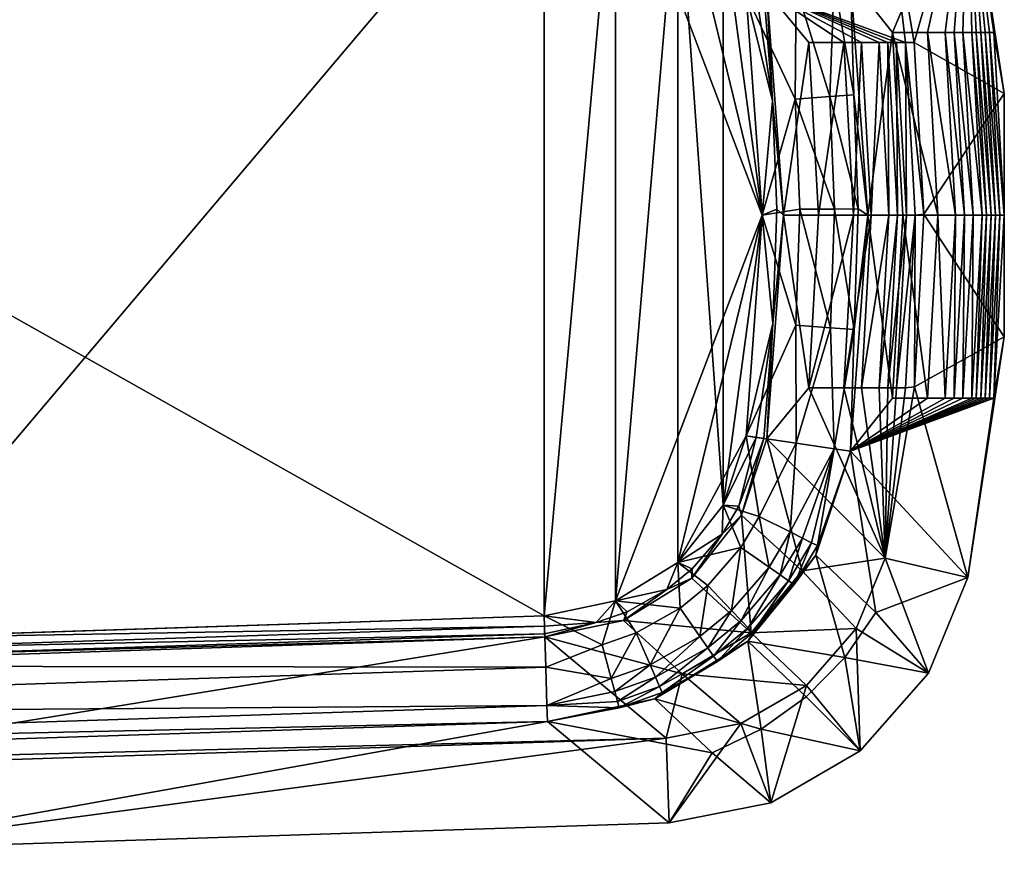
# Model space of a CAD drawing. Extents: x 0 to 28, y 0 to 18.8.
# Drawn here: x 14 to 28, y 0.4 to 12.2 of the extents above; entities that cross this region are included whole.
import ezdxf

# ---------------------------------------------------------------- set-up
doc = ezdxf.new("R2010")
doc.units = 0
doc.layers.add('PORCELANA', color=60, linetype='CONTINUOUS')

msp = doc.modelspace()

# ---------------------------------------------------------------- linework, layer by layer
at = {"layer": 'PORCELANA'}
for points in [[(0, 3.015, 0), (0, 15.816, 0), (21.453, 3.715, 0), (0, 3.015, 0)], [(21.453, 3.715, 0), (0, 15.816, 0), (21.453, 15.116, 0), (21.453, 3.715, 0)], [(11.542, 3.392, 1.203), (21.453, 15.116, 1.203), (11.542, 15.439, 1.203), (11.542, 3.392, 1.203)], [(21.453, 3.715, 1.203), (21.453, 15.116, 1.203), (11.542, 3.392, 1.203), (21.453, 3.715, 1.203)], [(21.453, 3.715, 0), (21.453, 15.116, 0), (22.47, 14.903, 0), (21.453, 3.715, 0)], [(21.453, 3.715, 1.203), (22.47, 14.903, 1.203), (21.453, 15.116, 1.203), (21.453, 3.715, 1.203)], [(21.453, 3.715, 0), (22.47, 14.903, 0), (22.47, 3.928, 0), (21.453, 3.715, 0)], [(22.47, 3.928, 1.203), (22.47, 14.903, 1.203), (21.453, 3.715, 1.203), (22.47, 3.928, 1.203)], [(23.354, 14.357, 0), (24.555, 9.415, 0), (22.47, 14.903, 0), (23.354, 14.357, 0)], [(22.47, 3.928, 0), (22.47, 14.903, 0), (24.555, 9.415, 0), (22.47, 3.928, 0)], [(22.47, 14.903, 1.203), (22.47, 3.928, 1.203), (23.354, 14.357, 1.203), (22.47, 14.903, 1.203)], [(27.476, 14.569, 30.063), (26.405, 12.017, 8.522), (25.809, 12.773, 1.399), (27.476, 14.569, 30.063)], [(26.715, 11.871, 30.063), (27.476, 14.569, 30.063), (26.302, 14.296, 30.063), (26.715, 11.871, 30.063)], [(27.476, 14.569, 30.063), (26.904, 12.017, 15.645), (26.405, 12.017, 8.522), (27.476, 14.569, 30.063)], [(26.715, 11.871, 30.063), (27.994, 11.146, 30.063), (27.476, 14.569, 30.063), (26.715, 11.871, 30.063)], [(27.476, 14.569, 30.063), (27.156, 12.017, 19.249), (26.904, 12.017, 15.645), (27.476, 14.569, 30.063)], [(27.282, 12.017, 21.052), (27.156, 12.017, 19.249), (27.476, 14.569, 30.063), (27.282, 12.017, 21.052)], [(27.408, 12.017, 22.854), (27.282, 12.017, 21.052), (27.476, 14.569, 30.063), (27.408, 12.017, 22.854)], [(27.408, 12.017, 22.854), (27.476, 14.569, 30.063), (27.534, 12.017, 24.656), (27.408, 12.017, 22.854)], [(27.994, 11.146, 30.063), (27.849, 12.017, 29.162), (27.476, 14.569, 30.063), (27.994, 11.146, 30.063)], [(27.476, 14.569, 30.063), (27.849, 12.017, 29.162), (27.786, 12.017, 28.261), (27.476, 14.569, 30.063)], [(27.534, 12.017, 24.656), (27.476, 14.569, 30.063), (27.597, 12.017, 25.558), (27.534, 12.017, 24.656)], [(27.786, 12.017, 28.261), (27.723, 12.017, 27.36), (27.476, 14.569, 30.063), (27.786, 12.017, 28.261)], [(27.476, 14.569, 30.063), (27.723, 12.017, 27.36), (27.66, 12.017, 26.459), (27.476, 14.569, 30.063)], [(27.476, 14.569, 30.063), (27.66, 12.017, 26.459), (27.597, 12.017, 25.558), (27.476, 14.569, 30.063)], [(22.47, 3.928, 1.203), (23.354, 4.474, 1.203), (23.354, 14.357, 1.203), (22.47, 3.928, 1.203)], [(23.354, 14.357, 0), (24.325, 12.555, 0), (24.555, 9.415, 0), (23.354, 14.357, 0)], [(23.354, 14.357, 1.203), (23.354, 4.474, 1.203), (23.998, 5.29, 1.203), (23.354, 14.357, 1.203)], [(23.354, 14.357, 1.203), (23.998, 5.29, 1.203), (23.998, 13.541, 1.203), (23.354, 14.357, 1.203)], [(26.302, 14.296, 30.063), (24.622, 12.598, 1.482), (26.59, 11.871, 28.279), (26.302, 14.296, 30.063)], [(26.59, 11.871, 28.279), (26.715, 11.871, 30.063), (26.302, 14.296, 30.063), (26.59, 11.871, 28.279)], [(23.998, 13.541, 1.203), (23.998, 5.29, 1.203), (24.555, 9.415, 1.203), (23.998, 13.541, 1.203)], [(23.998, 13.541, 1.203), (24.555, 9.415, 1.203), (24.325, 12.555, 1.203), (23.998, 13.541, 1.203)], [(25.578, 12.739, 0.692), (25.517, 11.104, 0.404), (25.039, 12.66, 0.184), (25.578, 12.739, 0.692)], [(25.578, 12.739, 0.692), (25.857, 11.129, 0.875), (25.517, 11.104, 0.404), (25.578, 12.739, 0.692)], [(25.809, 12.773, 1.399), (25.857, 11.129, 0.875), (25.578, 12.739, 0.692), (25.809, 12.773, 1.399)], [(26.055, 9.417, 1.398), (25.857, 11.129, 0.875), (25.809, 12.773, 1.399), (26.055, 9.417, 1.398)], [(25.809, 12.773, 1.399), (26.405, 12.017, 8.522), (26.055, 9.417, 1.398), (25.809, 12.773, 1.399)], [(25.039, 12.66, 0.184), (25.025, 11.067, 0.097), (24.325, 12.555, 0), (25.039, 12.66, 0.184)], [(24.576, 12.591, 1.341), (24.699, 11.043, 1.283), (24.622, 12.598, 1.482), (24.576, 12.591, 1.341)], [(24.699, 11.043, 1.283), (24.855, 9.417, 1.482), (24.622, 12.598, 1.482), (24.699, 11.043, 1.283)], [(24.622, 12.598, 1.482), (25.966, 11.871, 19.346), (26.216, 11.871, 22.919), (24.622, 12.598, 1.482)], [(26.465, 11.871, 26.492), (24.622, 12.598, 1.482), (26.341, 11.871, 24.706), (26.465, 11.871, 26.492)], [(26.341, 11.871, 24.706), (24.622, 12.598, 1.482), (26.216, 11.871, 22.919), (26.341, 11.871, 24.706)], [(26.59, 11.871, 28.279), (24.622, 12.598, 1.482), (26.465, 11.871, 26.492), (26.59, 11.871, 28.279)], [(25.716, 11.871, 15.773), (25.966, 11.871, 19.346), (24.622, 12.598, 1.482), (25.716, 11.871, 15.773)], [(25.716, 11.871, 15.773), (24.622, 12.598, 1.482), (25.216, 11.871, 8.627), (25.716, 11.871, 15.773)], [(25.216, 11.871, 8.627), (24.622, 12.598, 1.482), (24.855, 9.417, 1.482), (25.216, 11.871, 8.627)], [(25.039, 12.66, 0.184), (25.517, 11.104, 0.404), (25.025, 11.067, 0.097), (25.039, 12.66, 0.184)], [(24.699, 11.043, 1.283), (24.468, 12.576, 1.239), (24.325, 12.555, 1.203), (24.699, 11.043, 1.283)], [(24.699, 11.043, 1.283), (24.325, 12.555, 1.203), (24.555, 9.415, 1.203), (24.699, 11.043, 1.283)], [(24.325, 12.555, 0), (25.025, 11.067, 0.097), (24.555, 9.415, 0), (24.325, 12.555, 0)], [(24.576, 12.591, 1.341), (24.468, 12.576, 1.239), (24.699, 11.043, 1.283), (24.576, 12.591, 1.341)], [(26.055, 9.417, 1.398), (26.405, 12.017, 8.522), (26.553, 9.415, 8.522), (26.055, 9.417, 1.398)], [(26.405, 12.017, 8.522), (26.904, 12.017, 15.645), (27.051, 9.415, 15.645), (26.405, 12.017, 8.522)], [(26.405, 12.017, 8.522), (27.051, 9.415, 15.645), (26.553, 9.415, 8.522), (26.405, 12.017, 8.522)], [(27.156, 12.017, 19.249), (27.303, 9.415, 19.249), (26.904, 12.017, 15.645), (27.156, 12.017, 19.249)], [(27.303, 9.415, 19.249), (27.051, 9.415, 15.645), (26.904, 12.017, 15.645), (27.303, 9.415, 19.249)], [(27.429, 9.415, 21.052), (27.303, 9.415, 19.249), (27.156, 12.017, 19.249), (27.429, 9.415, 21.052)], [(27.282, 12.017, 21.052), (27.429, 9.415, 21.052), (27.156, 12.017, 19.249), (27.282, 12.017, 21.052)], [(27.408, 12.017, 22.854), (27.555, 9.415, 22.854), (27.282, 12.017, 21.052), (27.408, 12.017, 22.854)], [(27.555, 9.415, 22.854), (27.429, 9.415, 21.052), (27.282, 12.017, 21.052), (27.555, 9.415, 22.854)], [(27.408, 12.017, 22.854), (27.534, 12.017, 24.656), (27.681, 9.415, 24.656), (27.408, 12.017, 22.854)], [(27.681, 9.415, 24.656), (27.555, 9.415, 22.854), (27.408, 12.017, 22.854), (27.681, 9.415, 24.656)], [(27.681, 9.415, 24.656), (27.534, 12.017, 24.656), (27.744, 9.415, 25.558), (27.681, 9.415, 24.656)], [(27.534, 12.017, 24.656), (27.597, 12.017, 25.558), (27.744, 9.415, 25.558), (27.534, 12.017, 24.656)], [(27.597, 12.017, 25.558), (27.66, 12.017, 26.459), (27.807, 9.415, 26.459), (27.597, 12.017, 25.558)], [(27.597, 12.017, 25.558), (27.807, 9.415, 26.459), (27.744, 9.415, 25.558), (27.597, 12.017, 25.558)], [(27.807, 9.415, 26.459), (27.66, 12.017, 26.459), (27.87, 9.415, 27.36), (27.807, 9.415, 26.459)], [(27.87, 9.415, 27.36), (27.66, 12.017, 26.459), (27.723, 12.017, 27.36), (27.87, 9.415, 27.36)], [(27.87, 9.415, 27.36), (27.723, 12.017, 27.36), (27.933, 9.415, 28.261), (27.87, 9.415, 27.36)], [(27.786, 12.017, 28.261), (27.933, 9.415, 28.261), (27.723, 12.017, 27.36), (27.786, 12.017, 28.261)], [(27.786, 12.017, 28.261), (27.849, 12.017, 29.162), (27.996, 9.415, 29.162), (27.786, 12.017, 28.261)], [(27.996, 9.415, 29.162), (27.933, 9.415, 28.261), (27.786, 12.017, 28.261), (27.996, 9.415, 29.162)], [(27.996, 9.415, 29.162), (27.849, 12.017, 29.162), (27.994, 11.146, 30.063), (27.996, 9.415, 29.162)], [(25.216, 11.871, 8.627), (24.855, 9.417, 1.482), (25.355, 9.415, 8.628), (25.216, 11.871, 8.627)], [(25.216, 11.871, 8.627), (25.355, 9.415, 8.628), (25.716, 11.871, 15.773), (25.216, 11.871, 8.627)], [(25.716, 11.871, 15.773), (25.355, 9.415, 8.628), (25.854, 9.415, 15.774), (25.716, 11.871, 15.773)], [(25.854, 9.415, 15.774), (25.966, 11.871, 19.346), (25.716, 11.871, 15.773), (25.854, 9.415, 15.774)], [(25.854, 9.415, 15.774), (26.104, 9.415, 19.347), (25.966, 11.871, 19.346), (25.854, 9.415, 15.774)], [(26.216, 11.871, 22.919), (25.966, 11.871, 19.346), (26.104, 9.415, 19.347), (26.216, 11.871, 22.919)], [(26.354, 9.415, 22.92), (26.216, 11.871, 22.919), (26.104, 9.415, 19.347), (26.354, 9.415, 22.92)], [(26.341, 11.871, 24.706), (26.216, 11.871, 22.919), (26.354, 9.415, 22.92), (26.341, 11.871, 24.706)], [(26.465, 11.871, 26.492), (26.341, 11.871, 24.706), (26.479, 9.415, 24.706), (26.465, 11.871, 26.492)], [(26.479, 9.415, 24.706), (26.341, 11.871, 24.706), (26.354, 9.415, 22.92), (26.479, 9.415, 24.706)], [(26.59, 11.871, 28.279), (26.465, 11.871, 26.492), (26.604, 9.415, 26.493), (26.59, 11.871, 28.279)], [(26.604, 9.415, 26.493), (26.465, 11.871, 26.492), (26.479, 9.415, 24.706), (26.604, 9.415, 26.493)], [(26.729, 9.415, 28.279), (26.59, 11.871, 28.279), (26.604, 9.415, 26.493), (26.729, 9.415, 28.279)], [(26.729, 9.415, 28.279), (26.854, 9.431, 30.063), (26.59, 11.871, 28.279), (26.729, 9.415, 28.279)], [(26.59, 11.871, 28.279), (26.854, 9.431, 30.063), (26.715, 11.871, 30.063), (26.59, 11.871, 28.279)], [(26.854, 9.431, 30.063), (27.994, 11.146, 30.063), (26.715, 11.871, 30.063), (26.854, 9.431, 30.063)], [(25.087, 9.502, 0.097), (24.555, 9.415, 0), (25.025, 11.067, 0.097), (25.087, 9.502, 0.097)], [(25.517, 11.104, 0.404), (25.58, 9.504, 0.404), (25.025, 11.067, 0.097), (25.517, 11.104, 0.404)], [(25.025, 11.067, 0.097), (25.58, 9.504, 0.404), (25.087, 9.502, 0.097), (25.025, 11.067, 0.097)], [(25.517, 11.104, 0.404), (25.857, 11.129, 0.875), (25.92, 9.505, 0.875), (25.517, 11.104, 0.404)], [(25.517, 11.104, 0.404), (25.92, 9.505, 0.875), (25.58, 9.504, 0.404), (25.517, 11.104, 0.404)], [(26.055, 9.417, 1.398), (25.92, 9.505, 0.875), (25.857, 11.129, 0.875), (26.055, 9.417, 1.398)], [(26.854, 9.431, 30.063), (27.994, 7.684, 30.063), (27.994, 11.146, 30.063), (26.854, 9.431, 30.063)], [(27.996, 9.415, 29.162), (27.994, 11.146, 30.063), (27.994, 7.684, 30.063), (27.996, 9.415, 29.162)], [(24.555, 9.415, 1.203), (24.76, 9.501, 1.283), (24.699, 11.043, 1.283), (24.555, 9.415, 1.203)], [(24.699, 11.043, 1.283), (24.76, 9.501, 1.283), (24.855, 9.417, 1.482), (24.699, 11.043, 1.283)], [(22.47, 3.928, 0), (24.555, 9.415, 0), (23.354, 4.474, 0), (22.47, 3.928, 0)], [(23.354, 4.474, 0), (24.555, 9.415, 0), (24.325, 6.276, 0), (23.354, 4.474, 0)], [(24.555, 9.415, 1.203), (23.998, 5.29, 1.203), (24.325, 6.276, 1.203), (24.555, 9.415, 1.203)], [(24.325, 6.276, 1.203), (24.706, 7.874, 1.283), (24.555, 9.415, 1.203), (24.325, 6.276, 1.203)], [(25.031, 7.85, 0.097), (24.325, 6.276, 0), (24.555, 9.415, 0), (25.031, 7.85, 0.097)], [(25.087, 9.502, 0.097), (25.031, 7.85, 0.097), (24.555, 9.415, 0), (25.087, 9.502, 0.097)], [(24.555, 9.415, 1.203), (24.706, 7.874, 1.283), (24.76, 9.501, 1.283), (24.555, 9.415, 1.203)], [(24.855, 9.417, 1.482), (24.706, 7.874, 1.283), (24.622, 6.233, 1.482), (24.855, 9.417, 1.482)], [(24.622, 6.233, 1.482), (25.216, 6.96, 8.627), (24.855, 9.417, 1.482), (24.622, 6.233, 1.482)], [(24.76, 9.501, 1.283), (24.706, 7.874, 1.283), (24.855, 9.417, 1.482), (24.76, 9.501, 1.283)], [(25.355, 9.415, 8.628), (24.855, 9.417, 1.482), (25.216, 6.96, 8.627), (25.355, 9.415, 8.628)], [(25.524, 7.815, 0.404), (25.031, 7.85, 0.097), (25.087, 9.502, 0.097), (25.524, 7.815, 0.404)], [(25.524, 7.815, 0.404), (25.087, 9.502, 0.097), (25.58, 9.504, 0.404), (25.524, 7.815, 0.404)], [(25.355, 9.415, 8.628), (25.216, 6.96, 8.627), (25.854, 9.415, 15.774), (25.355, 9.415, 8.628)], [(25.854, 9.415, 15.774), (25.216, 6.96, 8.627), (25.716, 6.96, 15.773), (25.854, 9.415, 15.774)], [(25.58, 9.504, 0.404), (25.863, 7.791, 0.875), (25.524, 7.815, 0.404), (25.58, 9.504, 0.404)], [(25.58, 9.504, 0.404), (25.92, 9.505, 0.875), (25.863, 7.791, 0.875), (25.58, 9.504, 0.404)], [(25.716, 6.96, 15.773), (25.966, 6.96, 19.346), (26.104, 9.415, 19.347), (25.716, 6.96, 15.773)], [(25.716, 6.96, 15.773), (26.104, 9.415, 19.347), (25.854, 9.415, 15.774), (25.716, 6.96, 15.773)], [(25.809, 6.058, 1.399), (25.863, 7.791, 0.875), (26.055, 9.417, 1.398), (25.809, 6.058, 1.399)], [(26.405, 6.814, 8.522), (25.809, 6.058, 1.399), (26.055, 9.417, 1.398), (26.405, 6.814, 8.522)], [(26.055, 9.417, 1.398), (25.863, 7.791, 0.875), (25.92, 9.505, 0.875), (26.055, 9.417, 1.398)], [(26.216, 6.96, 22.919), (26.354, 9.415, 22.92), (25.966, 6.96, 19.346), (26.216, 6.96, 22.919)], [(26.354, 9.415, 22.92), (26.104, 9.415, 19.347), (25.966, 6.96, 19.346), (26.354, 9.415, 22.92)], [(26.055, 9.417, 1.398), (26.553, 9.415, 8.522), (26.405, 6.814, 8.522), (26.055, 9.417, 1.398)], [(26.479, 9.415, 24.706), (26.354, 9.415, 22.92), (26.216, 6.96, 22.919), (26.479, 9.415, 24.706)], [(26.341, 6.96, 24.706), (26.479, 9.415, 24.706), (26.216, 6.96, 22.919), (26.341, 6.96, 24.706)], [(26.604, 9.415, 26.493), (26.341, 6.96, 24.706), (26.465, 6.96, 26.492), (26.604, 9.415, 26.493)], [(26.604, 9.415, 26.493), (26.479, 9.415, 24.706), (26.341, 6.96, 24.706), (26.604, 9.415, 26.493)], [(26.553, 9.415, 8.522), (26.904, 6.814, 15.645), (26.405, 6.814, 8.522), (26.553, 9.415, 8.522)], [(26.59, 6.96, 28.279), (26.729, 9.415, 28.279), (26.465, 6.96, 26.492), (26.59, 6.96, 28.279)], [(26.465, 6.96, 26.492), (26.729, 9.415, 28.279), (26.604, 9.415, 26.493), (26.465, 6.96, 26.492)], [(26.553, 9.415, 8.522), (27.051, 9.415, 15.645), (26.904, 6.814, 15.645), (26.553, 9.415, 8.522)], [(26.59, 6.96, 28.279), (26.717, 6.975, 30.063), (26.729, 9.415, 28.279), (26.59, 6.96, 28.279)], [(26.729, 9.415, 28.279), (26.717, 6.975, 30.063), (26.854, 9.431, 30.063), (26.729, 9.415, 28.279)], [(26.717, 6.975, 30.063), (27.994, 7.684, 30.063), (26.854, 9.431, 30.063), (26.717, 6.975, 30.063)], [(27.156, 6.814, 19.249), (26.904, 6.814, 15.645), (27.051, 9.415, 15.645), (27.156, 6.814, 19.249)], [(27.303, 9.415, 19.249), (27.156, 6.814, 19.249), (27.051, 9.415, 15.645), (27.303, 9.415, 19.249)], [(27.282, 6.814, 21.052), (27.156, 6.814, 19.249), (27.303, 9.415, 19.249), (27.282, 6.814, 21.052)], [(27.408, 6.814, 22.854), (27.282, 6.814, 21.052), (27.429, 9.415, 21.052), (27.408, 6.814, 22.854)], [(27.429, 9.415, 21.052), (27.282, 6.814, 21.052), (27.303, 9.415, 19.249), (27.429, 9.415, 21.052)], [(27.534, 6.814, 24.656), (27.408, 6.814, 22.854), (27.555, 9.415, 22.854), (27.534, 6.814, 24.656)], [(27.555, 9.415, 22.854), (27.408, 6.814, 22.854), (27.429, 9.415, 21.052), (27.555, 9.415, 22.854)], [(27.597, 6.814, 25.558), (27.534, 6.814, 24.656), (27.681, 9.415, 24.656), (27.597, 6.814, 25.558)], [(27.681, 9.415, 24.656), (27.534, 6.814, 24.656), (27.555, 9.415, 22.854), (27.681, 9.415, 24.656)], [(27.681, 9.415, 24.656), (27.744, 9.415, 25.558), (27.597, 6.814, 25.558), (27.681, 9.415, 24.656)], [(27.744, 9.415, 25.558), (27.66, 6.814, 26.459), (27.597, 6.814, 25.558), (27.744, 9.415, 25.558)], [(27.723, 6.814, 27.36), (27.66, 6.814, 26.459), (27.807, 9.415, 26.459), (27.723, 6.814, 27.36)], [(27.744, 9.415, 25.558), (27.807, 9.415, 26.459), (27.66, 6.814, 26.459), (27.744, 9.415, 25.558)], [(27.723, 6.814, 27.36), (27.807, 9.415, 26.459), (27.87, 9.415, 27.36), (27.723, 6.814, 27.36)], [(27.786, 6.814, 28.261), (27.723, 6.814, 27.36), (27.87, 9.415, 27.36), (27.786, 6.814, 28.261)], [(27.849, 6.814, 29.162), (27.786, 6.814, 28.261), (27.933, 9.415, 28.261), (27.849, 6.814, 29.162)], [(27.786, 6.814, 28.261), (27.87, 9.415, 27.36), (27.933, 9.415, 28.261), (27.786, 6.814, 28.261)], [(27.994, 7.684, 30.063), (27.849, 6.814, 29.162), (27.996, 9.415, 29.162), (27.994, 7.684, 30.063)], [(27.996, 9.415, 29.162), (27.849, 6.814, 29.162), (27.933, 9.415, 28.261), (27.996, 9.415, 29.162)], [(24.325, 6.276, 1.203), (24.468, 6.255, 1.239), (24.706, 7.874, 1.283), (24.325, 6.276, 1.203)], [(25.031, 7.85, 0.097), (25.039, 6.171, 0.184), (24.325, 6.276, 0), (25.031, 7.85, 0.097)], [(24.706, 7.874, 1.283), (24.468, 6.255, 1.239), (24.576, 6.239, 1.341), (24.706, 7.874, 1.283)], [(24.706, 7.874, 1.283), (24.576, 6.239, 1.341), (24.622, 6.233, 1.482), (24.706, 7.874, 1.283)], [(25.524, 7.815, 0.404), (25.039, 6.171, 0.184), (25.031, 7.85, 0.097), (25.524, 7.815, 0.404)], [(25.524, 7.815, 0.404), (25.578, 6.092, 0.692), (25.039, 6.171, 0.184), (25.524, 7.815, 0.404)], [(25.524, 7.815, 0.404), (25.863, 7.791, 0.875), (25.578, 6.092, 0.692), (25.524, 7.815, 0.404)], [(25.578, 6.092, 0.692), (25.863, 7.791, 0.875), (25.809, 6.058, 1.399), (25.578, 6.092, 0.692)], [(26.717, 6.975, 30.063), (27.476, 4.262, 30.063), (27.994, 7.684, 30.063), (26.717, 6.975, 30.063)], [(27.476, 4.262, 30.063), (27.849, 6.814, 29.162), (27.994, 7.684, 30.063), (27.476, 4.262, 30.063)], [(26.302, 4.535, 30.063), (25.216, 6.96, 8.627), (24.622, 6.233, 1.482), (26.302, 4.535, 30.063)], [(25.716, 6.96, 15.773), (25.216, 6.96, 8.627), (26.302, 4.535, 30.063), (25.716, 6.96, 15.773)], [(26.302, 4.535, 30.063), (25.966, 6.96, 19.346), (25.716, 6.96, 15.773), (26.302, 4.535, 30.063)], [(26.302, 4.535, 30.063), (26.216, 6.96, 22.919), (25.966, 6.96, 19.346), (26.302, 4.535, 30.063)], [(26.341, 6.96, 24.706), (26.216, 6.96, 22.919), (26.302, 4.535, 30.063), (26.341, 6.96, 24.706)], [(26.59, 6.96, 28.279), (26.302, 4.535, 30.063), (26.717, 6.975, 30.063), (26.59, 6.96, 28.279)], [(26.302, 4.535, 30.063), (27.476, 4.262, 30.063), (26.717, 6.975, 30.063), (26.302, 4.535, 30.063)], [(26.465, 6.96, 26.492), (26.341, 6.96, 24.706), (26.302, 4.535, 30.063), (26.465, 6.96, 26.492)], [(26.465, 6.96, 26.492), (26.302, 4.535, 30.063), (26.59, 6.96, 28.279), (26.465, 6.96, 26.492)], [(27.476, 4.262, 30.063), (25.809, 6.058, 1.399), (27.849, 6.814, 29.162), (27.476, 4.262, 30.063)], [(27.849, 6.814, 29.162), (25.809, 6.058, 1.399), (27.786, 6.814, 28.261), (27.849, 6.814, 29.162)], [(25.809, 6.058, 1.399), (27.66, 6.814, 26.459), (27.723, 6.814, 27.36), (25.809, 6.058, 1.399)], [(25.809, 6.058, 1.399), (27.723, 6.814, 27.36), (27.786, 6.814, 28.261), (25.809, 6.058, 1.399)], [(25.809, 6.058, 1.399), (26.904, 6.814, 15.645), (27.156, 6.814, 19.249), (25.809, 6.058, 1.399)], [(27.408, 6.814, 22.854), (25.809, 6.058, 1.399), (27.282, 6.814, 21.052), (27.408, 6.814, 22.854)], [(27.282, 6.814, 21.052), (25.809, 6.058, 1.399), (27.156, 6.814, 19.249), (27.282, 6.814, 21.052)], [(27.597, 6.814, 25.558), (27.66, 6.814, 26.459), (25.809, 6.058, 1.399), (27.597, 6.814, 25.558)], [(27.597, 6.814, 25.558), (25.809, 6.058, 1.399), (27.534, 6.814, 24.656), (27.597, 6.814, 25.558)], [(27.534, 6.814, 24.656), (25.809, 6.058, 1.399), (27.408, 6.814, 22.854), (27.534, 6.814, 24.656)], [(26.405, 6.814, 8.522), (26.904, 6.814, 15.645), (25.809, 6.058, 1.399), (26.405, 6.814, 8.522)], [(23.354, 4.474, 0), (24.325, 6.276, 0), (23.998, 5.29, 0), (23.354, 4.474, 0)], [(24.325, 6.276, 1.203), (23.998, 5.29, 1.203), (24.468, 6.255, 1.239), (24.325, 6.276, 1.203)], [(23.998, 5.29, 0), (24.325, 6.276, 0), (24.512, 5.13, 0.096), (23.998, 5.29, 0)], [(24.468, 6.255, 1.239), (23.998, 5.29, 1.203), (24.221, 5.276, 1.282), (24.468, 6.255, 1.239)], [(24.468, 6.255, 1.239), (24.221, 5.276, 1.282), (24.576, 6.239, 1.341), (24.468, 6.255, 1.239)], [(24.576, 6.239, 1.341), (24.221, 5.276, 1.282), (24.262, 5.148, 1.48), (24.576, 6.239, 1.341)], [(24.576, 6.239, 1.341), (24.262, 5.148, 1.48), (24.622, 6.233, 1.482), (24.576, 6.239, 1.341)], [(25.122, 4.358, 15.994), (24.622, 6.233, 1.482), (24.262, 5.148, 1.48), (25.122, 4.358, 15.994)], [(24.512, 5.13, 0.096), (24.325, 6.276, 0), (25.039, 6.171, 0.184), (24.512, 5.13, 0.096)], [(24.512, 5.13, 0.096), (25.039, 6.171, 0.184), (24.951, 4.91, 0.399), (24.512, 5.13, 0.096)], [(25.122, 4.358, 15.994), (26.302, 4.535, 30.063), (24.622, 6.233, 1.482), (25.122, 4.358, 15.994)], [(24.951, 4.91, 0.399), (25.039, 6.171, 0.184), (25.578, 6.092, 0.692), (24.951, 4.91, 0.399)], [(24.951, 4.91, 0.399), (25.578, 6.092, 0.692), (25.125, 4.823, 0.618), (24.951, 4.91, 0.399)], [(25.125, 4.823, 0.618), (25.578, 6.092, 0.692), (25.255, 4.757, 0.866), (25.125, 4.823, 0.618)], [(25.255, 4.757, 0.866), (25.578, 6.092, 0.692), (25.339, 4.715, 1.126), (25.255, 4.757, 0.866)], [(25.339, 4.715, 1.126), (25.809, 6.058, 1.399), (25.317, 4.579, 1.385), (25.339, 4.715, 1.126)], [(25.809, 6.058, 1.399), (26.169, 3.765, 15.959), (25.317, 4.579, 1.385), (25.809, 6.058, 1.399)], [(25.339, 4.715, 1.126), (25.578, 6.092, 0.692), (25.809, 6.058, 1.399), (25.339, 4.715, 1.126)], [(25.809, 6.058, 1.399), (27.476, 4.262, 30.063), (26.169, 3.765, 15.959), (25.809, 6.058, 1.399)], [(23.983, 4.877, 1.282), (23.998, 5.29, 1.203), (23.354, 4.474, 1.203), (23.983, 4.877, 1.282)], [(24.249, 4.69, 0.096), (23.354, 4.474, 0), (23.998, 5.29, 0), (24.249, 4.69, 0.096)], [(24.221, 5.276, 1.282), (23.998, 5.29, 1.203), (23.983, 4.877, 1.282), (24.221, 5.276, 1.282)], [(24.262, 5.148, 1.48), (24.221, 5.276, 1.282), (23.983, 4.877, 1.282), (24.262, 5.148, 1.48)], [(24.249, 4.69, 0.096), (23.998, 5.29, 0), (24.512, 5.13, 0.096), (24.249, 4.69, 0.096)], [(24.262, 5.148, 1.48), (23.983, 4.877, 1.282), (23.554, 4.251, 1.479), (24.262, 5.148, 1.48)], [(24.396, 3.476, 15.994), (24.262, 5.148, 1.48), (23.554, 4.251, 1.479), (24.396, 3.476, 15.994)], [(24.249, 4.69, 0.096), (24.512, 5.13, 0.096), (24.651, 4.409, 0.399), (24.249, 4.69, 0.096)], [(24.396, 3.476, 15.994), (25.122, 4.358, 15.994), (24.262, 5.148, 1.48), (24.396, 3.476, 15.994)], [(24.651, 4.409, 0.399), (24.512, 5.13, 0.096), (24.951, 4.91, 0.399), (24.651, 4.409, 0.399)], [(24.651, 4.409, 0.399), (24.951, 4.91, 0.399), (24.81, 4.297, 0.617), (24.651, 4.409, 0.399)], [(24.81, 4.297, 0.617), (24.951, 4.91, 0.399), (25.125, 4.823, 0.618), (24.81, 4.297, 0.617)], [(23.983, 4.877, 1.282), (23.354, 4.474, 1.203), (23.559, 4.385, 1.282), (23.983, 4.877, 1.282)], [(23.554, 4.251, 1.479), (23.983, 4.877, 1.282), (23.559, 4.385, 1.282), (23.554, 4.251, 1.479)], [(24.81, 4.297, 0.617), (25.125, 4.823, 0.618), (24.93, 4.213, 0.864), (24.81, 4.297, 0.617)], [(25.125, 4.823, 0.618), (25.255, 4.757, 0.866), (24.93, 4.213, 0.864), (25.125, 4.823, 0.618)], [(23.782, 4.149, 0.096), (23.354, 4.474, 0), (24.249, 4.69, 0.096), (23.782, 4.149, 0.096)], [(24.119, 3.793, 0.399), (23.782, 4.149, 0.096), (24.249, 4.69, 0.096), (24.119, 3.793, 0.399)], [(24.651, 4.409, 0.399), (24.119, 3.793, 0.399), (24.249, 4.69, 0.096), (24.651, 4.409, 0.399)], [(24.93, 4.213, 0.864), (25.255, 4.757, 0.866), (25.007, 4.16, 1.124), (24.93, 4.213, 0.864)], [(25.255, 4.757, 0.866), (25.339, 4.715, 1.126), (25.007, 4.16, 1.124), (25.255, 4.757, 0.866)], [(25.007, 4.16, 1.124), (25.339, 4.715, 1.126), (25.317, 4.579, 1.385), (25.007, 4.16, 1.124)], [(25.007, 4.16, 1.124), (25.317, 4.579, 1.385), (24.352, 3.356, 1.384), (25.007, 4.16, 1.124)], [(25.317, 4.579, 1.385), (25.73, 3.125, 15.954), (24.352, 3.356, 1.384), (25.317, 4.579, 1.385)], [(25.892, 3.537, 30.063), (26.302, 4.535, 30.063), (25.122, 4.358, 15.994), (25.892, 3.537, 30.063)], [(25.317, 4.579, 1.385), (26.169, 3.765, 15.959), (25.73, 3.125, 15.954), (25.317, 4.579, 1.385)], [(25.892, 3.537, 30.063), (26.917, 2.901, 30.063), (26.302, 4.535, 30.063), (25.892, 3.537, 30.063)], [(26.302, 4.535, 30.063), (26.917, 2.901, 30.063), (27.476, 4.262, 30.063), (26.302, 4.535, 30.063)], [(23.199, 4.091, 1.283), (23.354, 4.474, 1.203), (22.47, 3.928, 1.203), (23.199, 4.091, 1.283)], [(23.354, 4.474, 0), (23.386, 3.825, 0.096), (22.47, 3.928, 0), (23.354, 4.474, 0)], [(23.199, 4.091, 1.283), (23.559, 4.385, 1.282), (23.354, 4.474, 1.203), (23.199, 4.091, 1.283)], [(23.554, 4.251, 1.479), (23.559, 4.385, 1.282), (23.199, 4.091, 1.283), (23.554, 4.251, 1.479)], [(23.782, 4.149, 0.096), (23.386, 3.825, 0.096), (23.354, 4.474, 0), (23.782, 4.149, 0.096)], [(24.253, 3.651, 0.617), (24.119, 3.793, 0.399), (24.651, 4.409, 0.399), (24.253, 3.651, 0.617)], [(24.253, 3.651, 0.617), (24.651, 4.409, 0.399), (24.81, 4.297, 0.617), (24.253, 3.651, 0.617)], [(25.892, 3.537, 30.063), (25.122, 4.358, 15.994), (24.396, 3.476, 15.994), (25.892, 3.537, 30.063)], [(23.199, 4.091, 1.283), (22.582, 3.649, 1.482), (23.554, 4.251, 1.479), (23.199, 4.091, 1.283)], [(22.582, 3.649, 1.482), (24.396, 3.476, 15.994), (23.554, 4.251, 1.479), (22.582, 3.649, 1.482)], [(24.253, 3.651, 0.617), (24.81, 4.297, 0.617), (24.353, 3.545, 0.865), (24.253, 3.651, 0.617)], [(24.353, 3.545, 0.865), (24.81, 4.297, 0.617), (24.93, 4.213, 0.864), (24.353, 3.545, 0.865)], [(24.353, 3.545, 0.865), (24.93, 4.213, 0.864), (24.418, 3.476, 1.125), (24.353, 3.545, 0.865)], [(24.93, 4.213, 0.864), (25.007, 4.16, 1.124), (24.418, 3.476, 1.125), (24.93, 4.213, 0.864)], [(26.169, 3.765, 15.959), (27.476, 4.262, 30.063), (26.917, 2.901, 30.063), (26.169, 3.765, 15.959)], [(22.47, 3.928, 1.203), (22.633, 3.773, 1.283), (23.199, 4.091, 1.283), (22.47, 3.928, 1.203)], [(23.199, 4.091, 1.283), (22.633, 3.773, 1.283), (22.582, 3.649, 1.482), (23.199, 4.091, 1.283)], [(23.668, 3.423, 0.4), (23.386, 3.825, 0.096), (23.782, 4.149, 0.096), (23.668, 3.423, 0.4)], [(24.119, 3.793, 0.399), (23.668, 3.423, 0.4), (23.782, 4.149, 0.096), (24.119, 3.793, 0.399)], [(24.418, 3.476, 1.125), (25.007, 4.16, 1.124), (24.352, 3.356, 1.384), (24.418, 3.476, 1.125)], [(21.453, 3.715, 1.203), (22.194, 3.619, 1.284), (22.47, 3.928, 1.203), (21.453, 3.715, 1.203)], [(22.47, 3.928, 0), (22.28, 3.303, 0.098), (21.453, 3.715, 0), (22.47, 3.928, 0)], [(22.47, 3.928, 1.203), (22.194, 3.619, 1.284), (22.633, 3.773, 1.283), (22.47, 3.928, 1.203)], [(22.763, 3.474, 0.097), (22.28, 3.303, 0.098), (22.47, 3.928, 0), (22.763, 3.474, 0.097)], [(22.47, 3.928, 0), (23.386, 3.825, 0.096), (22.763, 3.474, 0.097), (22.47, 3.928, 0)], [(22.959, 3.021, 0.403), (22.763, 3.474, 0.097), (23.386, 3.825, 0.096), (22.959, 3.021, 0.403)], [(23.668, 3.423, 0.4), (22.959, 3.021, 0.403), (23.386, 3.825, 0.096), (23.668, 3.423, 0.4)], [(23.78, 3.263, 0.619), (23.668, 3.423, 0.4), (24.119, 3.793, 0.399), (23.78, 3.263, 0.619)], [(23.78, 3.263, 0.619), (24.119, 3.793, 0.399), (24.253, 3.651, 0.617), (23.78, 3.263, 0.619)], [(21.477, 2.987, 0.188), (0, 3.015, 0), (21.453, 3.715, 0), (21.477, 2.987, 0.188)], [(21.453, 3.715, 1.203), (11.542, 3.392, 1.203), (21.458, 3.569, 1.24), (21.453, 3.715, 1.203)], [(21.458, 3.569, 1.24), (22.194, 3.619, 1.284), (21.453, 3.715, 1.203), (21.458, 3.569, 1.24)], [(21.453, 3.715, 0), (22.28, 3.303, 0.098), (21.477, 2.987, 0.188), (21.453, 3.715, 0)], [(22.194, 3.619, 1.284), (21.463, 3.415, 1.487), (22.582, 3.649, 1.482), (22.194, 3.619, 1.284)], [(21.463, 3.415, 1.487), (23.415, 2.893, 16.024), (22.582, 3.649, 1.482), (21.463, 3.415, 1.487)], [(22.194, 3.619, 1.284), (22.582, 3.649, 1.482), (22.633, 3.773, 1.283), (22.194, 3.619, 1.284)], [(22.582, 3.649, 1.482), (23.415, 2.893, 16.024), (24.396, 3.476, 15.994), (22.582, 3.649, 1.482)], [(23.78, 3.263, 0.619), (24.253, 3.651, 0.617), (23.864, 3.144, 0.867), (23.78, 3.263, 0.619)], [(23.864, 3.144, 0.867), (24.253, 3.651, 0.617), (24.353, 3.545, 0.865), (23.864, 3.144, 0.867)], [(26.169, 3.765, 15.959), (26.917, 2.901, 30.063), (25.73, 3.125, 15.954), (26.169, 3.765, 15.959)], [(21.458, 3.569, 1.24), (11.542, 3.392, 1.203), (11.546, 3.246, 1.24), (21.458, 3.569, 1.24)], [(21.458, 3.569, 1.24), (11.546, 3.246, 1.24), (21.461, 3.46, 1.344), (21.458, 3.569, 1.24)], [(21.461, 3.46, 1.344), (22.194, 3.619, 1.284), (21.458, 3.569, 1.24), (21.461, 3.46, 1.344)], [(21.461, 3.46, 1.344), (21.463, 3.415, 1.487), (22.194, 3.619, 1.284), (21.461, 3.46, 1.344)], [(23.864, 3.144, 0.867), (24.353, 3.545, 0.865), (23.918, 3.067, 1.128), (23.864, 3.144, 0.867)], [(23.918, 3.067, 1.128), (24.353, 3.545, 0.865), (24.418, 3.476, 1.125), (23.918, 3.067, 1.128)], [(25.892, 3.537, 30.063), (24.396, 3.476, 15.994), (25.182, 2.724, 30.063), (25.892, 3.537, 30.063)], [(25.182, 2.724, 30.063), (25.949, 1.793, 30.063), (25.892, 3.537, 30.063), (25.182, 2.724, 30.063)], [(25.892, 3.537, 30.063), (25.949, 1.793, 30.063), (26.917, 2.901, 30.063), (25.892, 3.537, 30.063)], [(10.615, 1.656, 28.305), (21.463, 3.415, 1.487), (11.551, 3.092, 1.487), (10.615, 1.656, 28.305)], [(10.615, 1.656, 28.305), (23.19, 1.974, 30.063), (21.463, 3.415, 1.487), (10.615, 1.656, 28.305)], [(21.461, 3.46, 1.344), (11.546, 3.246, 1.24), (11.55, 3.137, 1.344), (21.461, 3.46, 1.344)], [(21.461, 3.46, 1.344), (11.55, 3.137, 1.344), (21.463, 3.415, 1.487), (21.461, 3.46, 1.344)], [(21.463, 3.415, 1.487), (11.55, 3.137, 1.344), (11.551, 3.092, 1.487), (21.463, 3.415, 1.487)], [(23.19, 1.974, 30.063), (23.415, 2.893, 16.024), (21.463, 3.415, 1.487), (23.19, 1.974, 30.063)], [(22.763, 3.474, 0.097), (22.409, 2.826, 0.406), (22.28, 3.303, 0.098), (22.763, 3.474, 0.097)], [(22.959, 3.021, 0.403), (22.409, 2.826, 0.406), (22.763, 3.474, 0.097), (22.959, 3.021, 0.403)], [(23.036, 2.843, 0.624), (22.959, 3.021, 0.403), (23.668, 3.423, 0.4), (23.036, 2.843, 0.624)], [(23.78, 3.263, 0.619), (23.036, 2.843, 0.624), (23.668, 3.423, 0.4), (23.78, 3.263, 0.619)], [(25.182, 2.724, 30.063), (24.396, 3.476, 15.994), (23.415, 2.893, 16.024), (25.182, 2.724, 30.063)], [(24.418, 3.476, 1.125), (24.352, 3.356, 1.384), (23.918, 3.067, 1.128), (24.418, 3.476, 1.125)], [(21.477, 2.987, 0.188), (22.28, 3.303, 0.098), (22.409, 2.826, 0.406), (21.477, 2.987, 0.188)], [(23.918, 3.067, 1.128), (24.352, 3.356, 1.384), (23.027, 2.535, 1.398), (23.918, 3.067, 1.128)], [(24.352, 3.356, 1.384), (24.54, 2.104, 15.974), (23.027, 2.535, 1.398), (24.352, 3.356, 1.384)], [(23.78, 3.263, 0.619), (23.094, 2.709, 0.873), (23.036, 2.843, 0.624), (23.78, 3.263, 0.619)], [(23.864, 3.144, 0.867), (23.094, 2.709, 0.873), (23.78, 3.263, 0.619), (23.864, 3.144, 0.867)], [(24.352, 3.356, 1.384), (25.73, 3.125, 15.954), (25.179, 2.562, 15.958), (24.352, 3.356, 1.384)], [(24.352, 3.356, 1.384), (25.179, 2.562, 15.958), (24.54, 2.104, 15.974), (24.352, 3.356, 1.384)], [(23.864, 3.144, 0.867), (23.131, 2.624, 1.136), (23.094, 2.709, 0.873), (23.864, 3.144, 0.867)], [(23.918, 3.067, 1.128), (23.131, 2.624, 1.136), (23.864, 3.144, 0.867), (23.918, 3.067, 1.128)], [(25.73, 3.125, 15.954), (25.949, 1.793, 30.063), (25.179, 2.562, 15.958), (25.73, 3.125, 15.954)], [(25.73, 3.125, 15.954), (26.917, 2.901, 30.063), (25.949, 1.793, 30.063), (25.73, 3.125, 15.954)], [(21.477, 2.987, 0.188), (0, 2.286, 0.188), (0, 3.015, 0), (21.477, 2.987, 0.188)], [(21.494, 2.441, 0.707), (0, 2.286, 0.188), (21.477, 2.987, 0.188), (21.494, 2.441, 0.707)], [(21.477, 2.987, 0.188), (22.409, 2.826, 0.406), (21.494, 2.441, 0.707), (21.477, 2.987, 0.188)], [(22.959, 3.021, 0.403), (22.46, 2.638, 0.629), (22.409, 2.826, 0.406), (22.959, 3.021, 0.403)], [(23.036, 2.843, 0.624), (22.46, 2.638, 0.629), (22.959, 3.021, 0.403), (23.036, 2.843, 0.624)], [(23.918, 3.067, 1.128), (23.027, 2.535, 1.398), (23.131, 2.624, 1.136), (23.918, 3.067, 1.128)], [(21.494, 2.441, 0.707), (22.409, 2.826, 0.406), (22.46, 2.638, 0.629), (21.494, 2.441, 0.707)], [(23.036, 2.843, 0.624), (22.498, 2.497, 0.88), (22.46, 2.638, 0.629), (23.036, 2.843, 0.624)], [(23.094, 2.709, 0.873), (22.498, 2.497, 0.88), (23.036, 2.843, 0.624), (23.094, 2.709, 0.873)], [(24.249, 2.184, 30.063), (23.415, 2.893, 16.024), (23.19, 1.974, 30.063), (24.249, 2.184, 30.063)], [(25.182, 2.724, 30.063), (23.415, 2.893, 16.024), (24.249, 2.184, 30.063), (25.182, 2.724, 30.063)], [(23.094, 2.709, 0.873), (22.522, 2.409, 1.144), (22.498, 2.497, 0.88), (23.094, 2.709, 0.873)], [(23.131, 2.624, 1.136), (22.522, 2.409, 1.144), (23.094, 2.709, 0.873), (23.131, 2.624, 1.136)], [(24.249, 2.184, 30.063), (24.676, 1.057, 30.063), (25.182, 2.724, 30.063), (24.249, 2.184, 30.063)], [(25.182, 2.724, 30.063), (24.676, 1.057, 30.063), (25.949, 1.793, 30.063), (25.182, 2.724, 30.063)], [(21.494, 2.441, 0.707), (22.46, 2.638, 0.629), (22.498, 2.497, 0.88), (21.494, 2.441, 0.707)], [(23.027, 2.535, 1.398), (21.502, 2.215, 1.425), (22.522, 2.409, 1.144), (23.027, 2.535, 1.398)], [(23.027, 2.535, 1.398), (23.841, 1.767, 15.999), (21.502, 2.215, 1.425), (23.027, 2.535, 1.398)], [(23.131, 2.624, 1.136), (23.027, 2.535, 1.398), (22.522, 2.409, 1.144), (23.131, 2.624, 1.136)], [(23.027, 2.535, 1.398), (24.54, 2.104, 15.974), (23.841, 1.767, 15.999), (23.027, 2.535, 1.398)], [(24.54, 2.104, 15.974), (25.179, 2.562, 15.958), (25.949, 1.793, 30.063), (24.54, 2.104, 15.974)], [(21.502, 2.215, 1.425), (0, 1.74, 0.707), (21.494, 2.441, 0.707), (21.502, 2.215, 1.425)], [(21.494, 2.441, 0.707), (0, 1.74, 0.707), (0, 2.286, 0.188), (21.494, 2.441, 0.707)], [(22.522, 2.409, 1.144), (21.494, 2.441, 0.707), (22.498, 2.497, 0.88), (22.522, 2.409, 1.144)], [(22.522, 2.409, 1.144), (21.502, 2.215, 1.425), (21.494, 2.441, 0.707), (22.522, 2.409, 1.144)], [(0, 1.74, 0.707), (21.502, 2.215, 1.425), (0, 1.513, 1.425), (0, 1.74, 0.707)], [(21.502, 2.215, 1.425), (11.269, 0.38, 30.063), (0, 1.513, 1.425), (21.502, 2.215, 1.425)], [(23.233, 0.77, 30.063), (11.269, 0.38, 30.063), (21.502, 2.215, 1.425), (23.233, 0.77, 30.063)], [(21.502, 2.215, 1.425), (23.841, 1.767, 15.999), (23.233, 0.77, 30.063), (21.502, 2.215, 1.425)], [(23.19, 1.974, 30.063), (23.233, 0.77, 30.063), (24.249, 2.184, 30.063), (23.19, 1.974, 30.063)], [(24.249, 2.184, 30.063), (23.233, 0.77, 30.063), (24.676, 1.057, 30.063), (24.249, 2.184, 30.063)], [(24.676, 1.057, 30.063), (23.841, 1.767, 15.999), (24.54, 2.104, 15.974), (24.676, 1.057, 30.063)], [(24.54, 2.104, 15.974), (25.949, 1.793, 30.063), (24.676, 1.057, 30.063), (24.54, 2.104, 15.974)], [(10.615, 1.656, 28.305), (11.269, 1.585, 30.063), (23.19, 1.974, 30.063), (10.615, 1.656, 28.305)], [(11.269, 1.585, 30.063), (11.269, 0.38, 30.063), (23.19, 1.974, 30.063), (11.269, 1.585, 30.063)], [(23.19, 1.974, 30.063), (11.269, 0.38, 30.063), (23.233, 0.77, 30.063), (23.19, 1.974, 30.063)], [(23.233, 0.77, 30.063), (23.841, 1.767, 15.999), (24.676, 1.057, 30.063), (23.233, 0.77, 30.063)]]:
    msp.add_3dface(points, dxfattribs=at)

doc.saveas('drawing.dxf')
